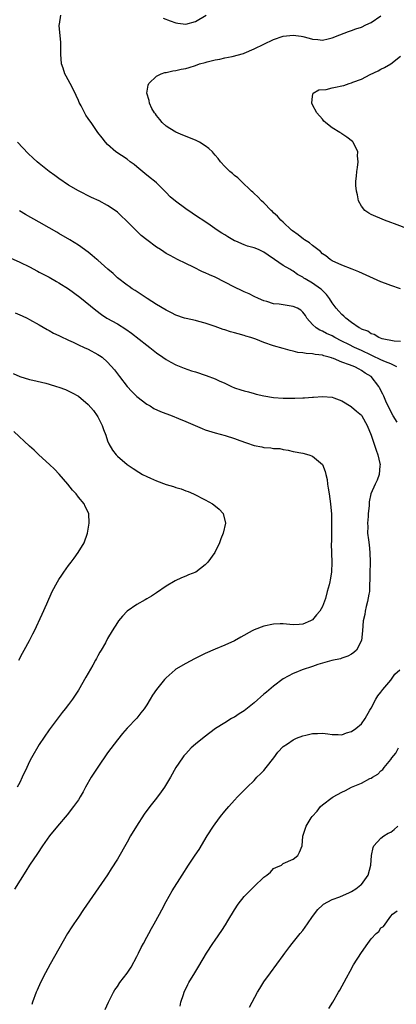
# Model space of a CAD drawing. Units: inches. Extents: x 2508000 to 2511000, y 1524000 to 1527000.
# Drawn here: x 2509031 to 2509108, y 1524635 to 1524836 of the extents above; entities that cross this region are included whole.
import ezdxf

# ---------------------------------------------------------------- set-up
doc = ezdxf.new("R2010")
doc.units = ezdxf.units.IN
doc.header["$MEASUREMENT"] = 0
doc.layers.add('LD25081524_10ft', color=83, linetype='Continuous')

msp = doc.modelspace()

# ---------------------------------------------------------------- linework, layer by layer
at = {"layer": 'LD25081524_10ft'}
for points, elevation in [([(2509109, 1524770.18), (2509107.72, 1524770.28), (2509105.25, 1524770.75), (2509104.56, 1524771), (2509103.62, 1524771.62), (2509103, 1524771.77), (2509102.31, 1524772.31), (2509101, 1524772.75), (2509100.85, 1524772.85), (2509100.53, 1524773), (2509099, 1524774.08), (2509097.79, 1524775), (2509097.4, 1524775.4), (2509097, 1524775.71), (2509096.38, 1524776.38), (2509095.84, 1524777), (2509095, 1524778.11), (2509094.46, 1524779), (2509093.84, 1524779.84), (2509092.83, 1524780.83), (2509092.61, 1524781), (2509091, 1524782.11), (2509089.45, 1524783), (2509089.18, 1524783.18), (2509089, 1524783.34), (2509087.92, 1524783.92), (2509087, 1524784.61), (2509086.75, 1524784.75), (2509086.34, 1524785), (2509085, 1524785.76), (2509083.22, 1524787), (2509081.88, 1524787.88), (2509081, 1524788.5), (2509079.9, 1524789), (2509079, 1524789.38), (2509077.69, 1524789.69), (2509077, 1524789.96), (2509075.28, 1524790.72), (2509075, 1524790.82), (2509073.63, 1524791.63), (2509073, 1524792.05), (2509072.4, 1524792.4), (2509071.46, 1524793), (2509070.01, 1524793.99), (2509068.49, 1524795), (2509067.61, 1524795.61), (2509065, 1524797.33), (2509062.9, 1524798.9), (2509061.84, 1524799.84), (2509061, 1524800.7), (2509059, 1524802.67), (2509058.61, 1524803), (2509057.72, 1524803.72), (2509056.59, 1524804.59), (2509055, 1524805.93), (2509054.41, 1524806.41), (2509053.62, 1524807), (2509053, 1524807.52), (2509050.68, 1524809), (2509049, 1524810.54), (2509048.55, 1524811), (2509047.91, 1524811.91), (2509047.02, 1524813), (2509046.18, 1524814.18), (2509045.63, 1524815), (2509045.34, 1524815.34), (2509045, 1524815.87), (2509044.53, 1524816.53), (2509043.55, 1524818.45), (2509043.15, 1524819.15), (2509043, 1524819.53), (2509042.55, 1524820.55), (2509042.38, 1524821), (2509041.35, 1524823), (2509040.5, 1524824.5), (2509040.23, 1524825), (2509039.87, 1524826.13), (2509039.56, 1524827), (2509039.41, 1524829), (2509039.38, 1524830.62), (2509039.4, 1524831), (2509039.4, 1524831.4), (2509039.09, 1524834.91), (2509039.1, 1524835), (2509039.14, 1524835.14), (2509039.41, 1524837)], 7040), ([(2509109, 1524781.01), (2509107, 1524781.64), (2509105.95, 1524782.05), (2509105, 1524782.38), (2509100.46, 1524784.46), (2509099.13, 1524785), (2509097, 1524785.81), (2509095, 1524786.73), (2509094.6, 1524787), (2509093.7, 1524787.7), (2509093, 1524788.15), (2509092.6, 1524788.6), (2509091, 1524789.82), (2509090.37, 1524790.37), (2509089.31, 1524791), (2509089.15, 1524791.15), (2509088.05, 1524792.05), (2509086.87, 1524792.87), (2509086.66, 1524793), (2509085, 1524794.59), (2509084.51, 1524795), (2509083.82, 1524795.82), (2509083, 1524796.53), (2509082.78, 1524796.78), (2509082.51, 1524797), (2509081, 1524798.55), (2509080.54, 1524799), (2509079.81, 1524799.81), (2509079, 1524800.52), (2509078.77, 1524800.77), (2509078.5, 1524801), (2509076.35, 1524803), (2509075.67, 1524803.67), (2509075, 1524804.18), (2509074.59, 1524804.59), (2509074.06, 1524805), (2509073, 1524806.04), (2509072.12, 1524807), (2509071.65, 1524807.65), (2509071, 1524808.34), (2509070.72, 1524808.72), (2509070.46, 1524809), (2509069.72, 1524809.72), (2509069, 1524810.23), (2509067.81, 1524811), (2509067.27, 1524811.27), (2509067, 1524811.38), (2509064.43, 1524812.43), (2509063, 1524813.05), (2509061.77, 1524813.77), (2509061, 1524814.27), (2509060.18, 1524815), (2509059.67, 1524815.67), (2509059, 1524816.44), (2509058.79, 1524816.79), (2509058.62, 1524817), (2509058.08, 1524817.92), (2509057.57, 1524819), (2509057.54, 1524819.54), (2509057, 1524821), (2509057.32, 1524822.68), (2509057.47, 1524823), (2509059, 1524824.48), (2509059.98, 1524825), (2509060.73, 1524825.27), (2509061, 1524825.29), (2509062.38, 1524825.62), (2509063, 1524825.68), (2509064.07, 1524825.93), (2509065, 1524826.1), (2509065.71, 1524826.29), (2509067, 1524826.7), (2509067.85, 1524827), (2509069, 1524827.32), (2509069.41, 1524827.41), (2509071, 1524827.84), (2509072, 1524828), (2509073, 1524828.27), (2509074.53, 1524828.53), (2509076.83, 1524829.17), (2509077, 1524829.21), (2509079, 1524830.07), (2509081, 1524831.07), (2509083, 1524832.03), (2509085, 1524832.72), (2509087, 1524832.92), (2509088.67, 1524832.67), (2509089, 1524832.6), (2509090.31, 1524832.31), (2509091, 1524832.09), (2509092.04, 1524832.04), (2509093, 1524831.89), (2509094.18, 1524832.18), (2509095, 1524832.33), (2509096.56, 1524833), (2509098.34, 1524833.66), (2509099, 1524833.84), (2509099.83, 1524834.17), (2509101, 1524834.54), (2509101.88, 1524835), (2509103, 1524835.52), (2509105, 1524836.86)], 7030), ([(2509060.38, 1524836.38), (2509061.82, 1524835.82), (2509063, 1524835.44), (2509063.37, 1524835.37), (2509065, 1524835.15), (2509067, 1524835.68), (2509069.16, 1524837)], 7040), ([(2509110.87, 1524793.13), (2509107.75, 1524794.25), (2509107, 1524794.57), (2509105.72, 1524795), (2509103, 1524796.21), (2509102.49, 1524796.49), (2509101.71, 1524797), (2509101, 1524797.93), (2509100.43, 1524799), (2509100.21, 1524800.21), (2509100.01, 1524801), (2509099.87, 1524802.13), (2509099.88, 1524803), (2509100.01, 1524804.01), (2509100.05, 1524805), (2509100.18, 1524805.82), (2509100.33, 1524807), (2509100.23, 1524808.23), (2509100.24, 1524809), (2509099.3, 1524811), (2509099.16, 1524811.16), (2509098.02, 1524812.02), (2509097, 1524812.73), (2509096.82, 1524812.82), (2509096.56, 1524813), (2509095, 1524813.95), (2509094.38, 1524814.38), (2509093.66, 1524815), (2509093.33, 1524815.33), (2509093, 1524815.71), (2509091.84, 1524817), (2509091, 1524818.65), (2509090.81, 1524819), (2509091, 1524820.41), (2509091.1, 1524821), (2509092.3, 1524821.7), (2509093.75, 1524821.75), (2509095, 1524822.1), (2509095.72, 1524822.28), (2509097, 1524822.51), (2509097.4, 1524822.6), (2509098.49, 1524823), (2509099, 1524823.14), (2509099.25, 1524823.25), (2509101, 1524823.91), (2509102.82, 1524824.82), (2509104.41, 1524825.59), (2509105, 1524825.91), (2509105.72, 1524826.28), (2509107, 1524827.05), (2509109, 1524828.63)], 7020), ([(2509108.29, 1524765), (2509107, 1524765.64), (2509105.96, 1524766.04), (2509105, 1524766.46), (2509103.28, 1524767.28), (2509103, 1524767.39), (2509101, 1524768.36), (2509100.54, 1524768.54), (2509099.56, 1524769), (2509098.45, 1524769.55), (2509097, 1524770.24), (2509095.55, 1524771), (2509095, 1524771.33), (2509093.86, 1524771.86), (2509093, 1524772.34), (2509092.51, 1524772.51), (2509091.72, 1524773), (2509091, 1524773.67), (2509089.84, 1524775), (2509089.53, 1524775.53), (2509089, 1524776.22), (2509088.6, 1524776.6), (2509087.89, 1524777), (2509087, 1524777.38), (2509085, 1524777.67), (2509084.15, 1524777.86), (2509083, 1524777.94), (2509081.59, 1524778.41), (2509081, 1524778.54), (2509079.88, 1524779), (2509079, 1524779.42), (2509077.97, 1524779.97), (2509077, 1524780.35), (2509076.58, 1524780.58), (2509075, 1524781.3), (2509071, 1524783.35), (2509069.86, 1524783.86), (2509069, 1524784.28), (2509068.47, 1524784.47), (2509066.6, 1524785.4), (2509065, 1524786.16), (2509063.35, 1524787), (2509061.78, 1524787.78), (2509061, 1524788.24), (2509060.53, 1524788.53), (2509059.85, 1524789), (2509059, 1524789.54), (2509057.02, 1524791.02), (2509055.9, 1524791.9), (2509054.75, 1524793), (2509052.74, 1524795), (2509051.83, 1524795.83), (2509051, 1524796.65), (2509050.56, 1524797), (2509049, 1524798.05), (2509047.25, 1524799), (2509045.7, 1524799.7), (2509043, 1524801.04), (2509041, 1524802.21), (2509039, 1524803.55), (2509038.16, 1524804.16), (2509037.02, 1524805.02), (2509035, 1524806.62), (2509034.54, 1524807), (2509033.73, 1524807.73), (2509032.7, 1524808.7), (2509030.5, 1524811)], 7050), ([(2509108.3, 1524753.7), (2509107.5, 1524755), (2509107, 1524755.9), (2509106, 1524758), (2509105.56, 1524759), (2509105.41, 1524759.41), (2509104.73, 1524760.73), (2509104.55, 1524761), (2509102.99, 1524763), (2509101.74, 1524763.74), (2509101, 1524764.28), (2509100.52, 1524764.52), (2509099.66, 1524765), (2509098.55, 1524765.45), (2509097, 1524765.98), (2509095.29, 1524766.71), (2509095, 1524766.81), (2509094.84, 1524766.84), (2509094.41, 1524767), (2509093.29, 1524767.29), (2509093, 1524767.41), (2509091.55, 1524767.55), (2509091, 1524767.67), (2509089.71, 1524767.71), (2509089, 1524767.85), (2509087.96, 1524767.96), (2509087, 1524768.25), (2509086.38, 1524768.38), (2509085, 1524768.78), (2509083, 1524769.32), (2509081, 1524769.99), (2509079.34, 1524770.66), (2509078.36, 1524771), (2509077.32, 1524771.32), (2509077, 1524771.43), (2509075.74, 1524771.74), (2509075, 1524771.99), (2509074.19, 1524772.19), (2509073, 1524772.59), (2509072.68, 1524772.68), (2509071, 1524773.29), (2509069, 1524773.97), (2509067.71, 1524774.29), (2509067, 1524774.5), (2509065.09, 1524774.91), (2509064.78, 1524775), (2509063, 1524775.59), (2509062.07, 1524776.07), (2509061, 1524776.59), (2509059, 1524777.8), (2509057.1, 1524779), (2509054.63, 1524780.63), (2509054.05, 1524781), (2509053.44, 1524781.44), (2509053, 1524781.73), (2509051, 1524783.26), (2509050.11, 1524784.11), (2509049.06, 1524785), (2509047, 1524786.84), (2509046.79, 1524787), (2509045.81, 1524787.81), (2509045, 1524788.51), (2509043, 1524789.9), (2509041.24, 1524791), (2509039, 1524792.3), (2509038.57, 1524792.57), (2509037, 1524793.48), (2509035, 1524794.61), (2509032.17, 1524796.17), (2509030.91, 1524796.91)], 7060), ([(2509029, 1524787.35), (2509031, 1524786.42), (2509033, 1524785.46), (2509034.6, 1524784.6), (2509035, 1524784.42), (2509035.91, 1524783.91), (2509037, 1524783.36), (2509038.49, 1524782.49), (2509039, 1524782.22), (2509041, 1524781), (2509043.29, 1524779.29), (2509046.59, 1524776.59), (2509047.73, 1524775.73), (2509048.87, 1524775), (2509051, 1524773.8), (2509052.73, 1524772.73), (2509053.92, 1524771.92), (2509057, 1524769.47), (2509057.63, 1524769), (2509059, 1524767.89), (2509060.33, 1524767), (2509061, 1524766.49), (2509061.96, 1524765.96), (2509063, 1524765.41), (2509064.71, 1524764.71), (2509066.2, 1524764.2), (2509067, 1524763.97), (2509069.22, 1524763.22), (2509071, 1524762.54), (2509071.86, 1524762.14), (2509073, 1524761.66), (2509074.36, 1524761), (2509075, 1524760.74), (2509076.32, 1524760.32), (2509077, 1524760.09), (2509077.88, 1524759.88), (2509079, 1524759.53), (2509079.45, 1524759.45), (2509081, 1524759.06), (2509083, 1524758.75), (2509085, 1524758.62), (2509087.38, 1524758.62), (2509089, 1524758.69), (2509089.31, 1524758.69), (2509091, 1524758.83), (2509091.17, 1524758.83), (2509093, 1524758.95), (2509095, 1524758.77), (2509095.34, 1524758.66), (2509097, 1524758.03), (2509098.89, 1524756.89), (2509099, 1524756.83), (2509099.96, 1524755.96), (2509101, 1524755.14), (2509101.1, 1524755), (2509102.2, 1524753), (2509103, 1524751.06), (2509103.69, 1524749), (2509103.99, 1524747.99), (2509104.38, 1524747), (2509104.77, 1524745.23), (2509104.81, 1524745), (2509104.76, 1524744.76), (2509104.61, 1524743), (2509104.2, 1524741.8), (2509103.8, 1524741), (2509102.96, 1524739), (2509102.62, 1524737.38), (2509102.58, 1524737), (2509102.57, 1524736.57), (2509102.39, 1524735), (2509102.39, 1524734.39), (2509102.24, 1524733), (2509102.3, 1524732.3), (2509102.27, 1524731), (2509102.42, 1524729.58), (2509102.58, 1524728.58), (2509102.75, 1524727), (2509102.78, 1524725), (2509102.76, 1524724.76), (2509102.72, 1524723), (2509102.74, 1524721.26), (2509102.66, 1524720.66), (2509102.63, 1524719), (2509102.49, 1524718.49), (2509102.28, 1524717), (2509101.95, 1524715.95), (2509101.76, 1524715), (2509101.68, 1524714.32), (2509101.38, 1524713), (2509101.24, 1524711), (2509101.02, 1524709), (2509099.96, 1524707), (2509099.48, 1524706.52), (2509099, 1524706.18), (2509098.24, 1524705.76), (2509097, 1524705.39), (2509096.74, 1524705.26), (2509094.92, 1524704.92), (2509092.07, 1524704.07), (2509091, 1524703.69), (2509088.86, 1524703), (2509087.53, 1524702.47), (2509087, 1524702.22), (2509085, 1524701.13), (2509083, 1524699.65), (2509081.58, 1524698.42), (2509081, 1524698), (2509079, 1524696.25), (2509077, 1524694.62), (2509075.98, 1524694.02), (2509075, 1524693.33), (2509074.77, 1524693.23), (2509074.38, 1524693), (2509073, 1524692.16), (2509071.13, 1524691), (2509068.76, 1524689.24), (2509067, 1524687.78), (2509066.15, 1524687), (2509065.56, 1524686.44), (2509065, 1524685.82), (2509064.63, 1524685.37), (2509064.36, 1524685), (2509063, 1524682.99), (2509061.9, 1524681), (2509060.65, 1524679), (2509059.98, 1524678.02), (2509059, 1524676.74), (2509057.62, 1524675), (2509056.52, 1524673.48), (2509054.92, 1524671), (2509053.71, 1524669), (2509053, 1524667.72), (2509051, 1524664.27), (2509049.75, 1524662.25), (2509048.96, 1524661.04), (2509046.54, 1524657.46), (2509044.08, 1524653.92), (2509043, 1524652.39), (2509042.06, 1524651), (2509041.65, 1524650.36), (2509040.8, 1524649), (2509039, 1524645.9), (2509037.22, 1524642.78), (2509036.26, 1524641), (2509035.27, 1524639), (2509034.56, 1524637.44), (2509034.38, 1524637), (2509033.64, 1524635), (2509033.48, 1524634.52)], 7070), ([(2509030.07, 1524776.07), (2509031, 1524775.66), (2509031.48, 1524775.48), (2509032.48, 1524775), (2509033, 1524774.73), (2509035, 1524773.58), (2509036.62, 1524772.62), (2509037, 1524772.42), (2509037.9, 1524771.9), (2509039, 1524771.41), (2509039.26, 1524771.26), (2509041, 1524770.46), (2509041.96, 1524770.04), (2509043, 1524769.53), (2509044.19, 1524769), (2509045, 1524768.61), (2509047, 1524767.55), (2509047.34, 1524767.34), (2509047.85, 1524767), (2509049, 1524765.99), (2509050.41, 1524764.41), (2509051.41, 1524763), (2509053, 1524761), (2509053.95, 1524759.95), (2509054.96, 1524758.96), (2509057, 1524757.39), (2509057.72, 1524757), (2509058.5, 1524756.51), (2509059.86, 1524755.86), (2509062.23, 1524755), (2509063.53, 1524754.47), (2509065, 1524753.84), (2509068.38, 1524752.38), (2509069, 1524752.13), (2509071, 1524751.53), (2509073.05, 1524750.95), (2509075, 1524750.31), (2509076.07, 1524749.93), (2509077.43, 1524749.43), (2509079, 1524748.92), (2509080.61, 1524748.61), (2509081, 1524748.5), (2509082.45, 1524748.45), (2509083, 1524748.32), (2509084.29, 1524748.29), (2509085, 1524748.1), (2509085.98, 1524747.97), (2509087, 1524747.71), (2509089, 1524747.35), (2509090.26, 1524747), (2509091, 1524746.74), (2509093, 1524745.01), (2509093.59, 1524743.59), (2509093.72, 1524743), (2509093.97, 1524741.97), (2509094.07, 1524741), (2509094.21, 1524740.21), (2509094.37, 1524739), (2509094.67, 1524737), (2509094.87, 1524734.87), (2509094.9, 1524733), (2509094.84, 1524729.16), (2509094.82, 1524728.82), (2509094.85, 1524726.85), (2509094.93, 1524725), (2509094.89, 1524723), (2509094.58, 1524721.42), (2509094.54, 1524721), (2509094.42, 1524720.42), (2509093.97, 1524719), (2509093.61, 1524717.61), (2509093, 1524715.96), (2509092.47, 1524715), (2509091.77, 1524714.23), (2509091, 1524713.24), (2509090.6, 1524713), (2509089, 1524712.31), (2509088.24, 1524712.24), (2509087, 1524712.2), (2509085, 1524712.38), (2509084.38, 1524712.38), (2509083, 1524712.34), (2509081, 1524711.93), (2509079, 1524711.19), (2509078.61, 1524711), (2509076.29, 1524709.71), (2509075, 1524708.93), (2509073, 1524708.01), (2509071, 1524707.23), (2509069, 1524706.35), (2509066.77, 1524705.23), (2509065, 1524704.32), (2509063, 1524703.14), (2509062.81, 1524703), (2509061, 1524701.39), (2509060.63, 1524701), (2509059, 1524699), (2509058.17, 1524697.83), (2509057.71, 1524697), (2509057, 1524695.83), (2509056.47, 1524695), (2509055.83, 1524694.17), (2509055, 1524693.12), (2509053, 1524691.05), (2509052.05, 1524689.95), (2509051, 1524688.67), (2509049, 1524686), (2509047, 1524683.1), (2509045.66, 1524681), (2509044.49, 1524679), (2509043.96, 1524678.04), (2509043.38, 1524677), (2509043, 1524676.4), (2509042.04, 1524675), (2509040.68, 1524673.32), (2509038.73, 1524671), (2509037.11, 1524669), (2509035.67, 1524667), (2509034.62, 1524665.38), (2509033.02, 1524662.98), (2509032.24, 1524661.76), (2509029.93, 1524658.07)], 7080), ([(2509029.66, 1524763.66), (2509031.02, 1524763.02), (2509033, 1524762.44), (2509033.69, 1524762.31), (2509036.34, 1524761.66), (2509037, 1524761.47), (2509038.55, 1524761), (2509039, 1524760.84), (2509040.34, 1524760.34), (2509041.72, 1524759.72), (2509043, 1524758.99), (2509045, 1524757.31), (2509046.08, 1524756.08), (2509046.88, 1524755), (2509047, 1524754.8), (2509047.91, 1524753), (2509048.17, 1524752.17), (2509048.6, 1524751), (2509049, 1524749.84), (2509049.24, 1524749.24), (2509049.98, 1524747.98), (2509050.77, 1524747), (2509051, 1524746.75), (2509053, 1524745.03), (2509054.2, 1524744.2), (2509055.42, 1524743.42), (2509056.17, 1524743), (2509057, 1524742.57), (2509057.75, 1524742.25), (2509059, 1524741.69), (2509060.96, 1524740.96), (2509062.51, 1524740.51), (2509063, 1524740.31), (2509064.04, 1524740.04), (2509065, 1524739.63), (2509065.48, 1524739.48), (2509066.61, 1524739), (2509069, 1524737.8), (2509070.51, 1524737), (2509070.79, 1524736.79), (2509071.86, 1524735.86), (2509072.67, 1524735), (2509073.12, 1524733), (2509072.67, 1524731), (2509072.21, 1524729.79), (2509071.95, 1524729), (2509070.97, 1524727), (2509069.52, 1524725), (2509069, 1524724.49), (2509067.06, 1524723), (2509065.59, 1524722.41), (2509065, 1524722.16), (2509064.15, 1524721.85), (2509062.81, 1524721.19), (2509061, 1524720.12), (2509059, 1524718.77), (2509057.96, 1524718.04), (2509057, 1524717.56), (2509056.66, 1524717.34), (2509055, 1524716.39), (2509053.03, 1524714.97), (2509052.04, 1524713.96), (2509051.25, 1524713), (2509051, 1524712.67), (2509049.95, 1524711), (2509049, 1524709.39), (2509048.54, 1524708.54), (2509047.66, 1524707), (2509047.4, 1524706.6), (2509047, 1524705.84), (2509046.69, 1524705.31), (2509046.54, 1524705), (2509045.95, 1524703.95), (2509045, 1524702.31), (2509044.5, 1524701.5), (2509043, 1524698.81), (2509041.78, 1524697), (2509041, 1524695.92), (2509040.29, 1524695), (2509039.71, 1524694.29), (2509037, 1524690.72), (2509035, 1524687.72), (2509033.42, 1524685), (2509033, 1524684.2), (2509032.42, 1524683), (2509031.52, 1524681), (2509031, 1524679.96), (2509030.48, 1524679)], 7090), ([(2509030.81, 1524705), (2509031.59, 1524706.41), (2509031.93, 1524707), (2509032.97, 1524708.97), (2509033.65, 1524710.35), (2509033.99, 1524711), (2509035.62, 1524714.38), (2509036.51, 1524716.51), (2509037.62, 1524719), (2509038.7, 1524721), (2509039, 1524721.47), (2509039.65, 1524722.35), (2509040.06, 1524723), (2509041, 1524724.36), (2509041.53, 1524725), (2509042.15, 1524725.85), (2509042.98, 1524727), (2509044.18, 1524729), (2509044.89, 1524731), (2509045.23, 1524733), (2509045.12, 1524735), (2509044.42, 1524736.43), (2509044.19, 1524737), (2509043, 1524738.35), (2509042.58, 1524739), (2509041.8, 1524739.8), (2509040.87, 1524741), (2509039.07, 1524743.07), (2509038.09, 1524744.09), (2509037.07, 1524745), (2509034.87, 1524747), (2509033.93, 1524747.93), (2509033, 1524748.77), (2509029.81, 1524751.8)], 7100), ([(2509048.52, 1524633.48), (2509049.18, 1524635), (2509050.18, 1524637), (2509050.51, 1524637.49), (2509051, 1524638.17), (2509051.52, 1524639), (2509053, 1524640.88), (2509053.85, 1524642.15), (2509055, 1524644.31), (2509055.34, 1524645), (2509055.87, 1524646.13), (2509056.35, 1524647), (2509057, 1524648.26), (2509057.44, 1524649), (2509057.96, 1524650.04), (2509058.56, 1524651), (2509059.65, 1524653), (2509060.1, 1524653.9), (2509061, 1524655.57), (2509062.25, 1524657.75), (2509064.27, 1524661), (2509065.55, 1524663), (2509066.96, 1524665.04), (2509067.75, 1524666.25), (2509069.4, 1524669), (2509070.66, 1524671), (2509071, 1524671.5), (2509072.16, 1524673), (2509073, 1524674.06), (2509073.45, 1524674.55), (2509073.82, 1524675), (2509075, 1524676.34), (2509075.61, 1524677), (2509076.32, 1524677.68), (2509077.56, 1524679), (2509079, 1524680.37), (2509079.6, 1524681), (2509080.31, 1524681.69), (2509081, 1524682.42), (2509081.5, 1524683), (2509083.07, 1524685), (2509083.89, 1524686.11), (2509085, 1524687.28), (2509085.88, 1524687.88), (2509087, 1524688.68), (2509087.72, 1524689), (2509089, 1524689.47), (2509089.64, 1524689.64), (2509091, 1524689.95), (2509092.02, 1524689.98), (2509093, 1524690.04), (2509094.09, 1524689.91), (2509095, 1524689.76), (2509096.22, 1524689.78), (2509097, 1524689.7), (2509097.93, 1524690.07), (2509099, 1524690.36), (2509099.88, 1524691), (2509101, 1524691.95), (2509101.77, 1524693), (2509102.74, 1524694.74), (2509103, 1524695.15), (2509103.95, 1524697), (2509104.35, 1524697.65), (2509105, 1524698.4), (2509105.41, 1524699), (2509107, 1524700.89), (2509107.86, 1524702.14), (2509108.86, 1524703)], 7060), ([(2509063.83, 1524634.17), (2509064.02, 1524635), (2509064.57, 1524636.57), (2509064.7, 1524637), (2509065.43, 1524638.57), (2509065.66, 1524639), (2509066.84, 1524641), (2509067.67, 1524642.33), (2509069.26, 1524645), (2509070.54, 1524647), (2509071, 1524647.67), (2509072.39, 1524649.61), (2509073.17, 1524650.83), (2509073.65, 1524651.65), (2509075, 1524653.88), (2509075.77, 1524655), (2509077, 1524656.6), (2509077.37, 1524657), (2509079, 1524658.65), (2509081, 1524660.57), (2509081.63, 1524661), (2509082.39, 1524661.61), (2509083, 1524662.32), (2509083.49, 1524662.51), (2509084.61, 1524663), (2509085, 1524663.35), (2509087, 1524664.26), (2509087.98, 1524665), (2509088.34, 1524665.66), (2509088.83, 1524667), (2509088.98, 1524668.98), (2509089.7, 1524671), (2509090.68, 1524672.68), (2509090.9, 1524673), (2509091.93, 1524674.07), (2509092.65, 1524675), (2509093, 1524675.33), (2509095, 1524676.85), (2509095.24, 1524677), (2509097, 1524677.95), (2509097.72, 1524678.28), (2509099, 1524678.99), (2509101, 1524679.82), (2509102.74, 1524680.74), (2509103, 1524680.85), (2509103.24, 1524681), (2509104.38, 1524681.62), (2509105, 1524682.33), (2509105.39, 1524682.61), (2509105.66, 1524683), (2509107, 1524684.65), (2509107.21, 1524685), (2509108.05, 1524685.95), (2509108.59, 1524687)], 7050), ([(2509078.08, 1524633.92), (2509078.63, 1524635), (2509079.71, 1524637), (2509080.21, 1524637.79), (2509081, 1524639.1), (2509082.38, 1524641), (2509085, 1524644.52), (2509085.33, 1524645), (2509086.35, 1524646.35), (2509086.84, 1524647), (2509088.44, 1524649), (2509089, 1524649.66), (2509089.97, 1524651), (2509091, 1524652.49), (2509092.08, 1524653.92), (2509093, 1524654.81), (2509093.26, 1524655), (2509095, 1524655.96), (2509096.56, 1524656.56), (2509098.58, 1524657.42), (2509099, 1524657.63), (2509099.84, 1524658.16), (2509100.91, 1524659), (2509101, 1524659.09), (2509102.35, 1524661), (2509102.95, 1524663), (2509103.07, 1524665), (2509103.39, 1524666.61), (2509103.55, 1524667), (2509105, 1524668.55), (2509105.56, 1524669), (2509106.47, 1524669.53), (2509107, 1524669.77), (2509107.7, 1524670.3), (2509108.48, 1524671)], 7040), ([(2509094.31, 1524633.69), (2509095.15, 1524635), (2509096.32, 1524637), (2509096.55, 1524637.45), (2509097.92, 1524639.92), (2509098.67, 1524641.34), (2509099.4, 1524642.6), (2509101, 1524645.11), (2509102.31, 1524647), (2509103, 1524647.92), (2509103.99, 1524649), (2509104.55, 1524649.45), (2509105, 1524650.17), (2509105.54, 1524650.46), (2509107, 1524652.57), (2509107.37, 1524653), (2509108.35, 1524653.65)], 7030)]:
    msp.add_lwpolyline(points, dxfattribs=dict(at, elevation=elevation))

doc.saveas('drawing.dxf')
